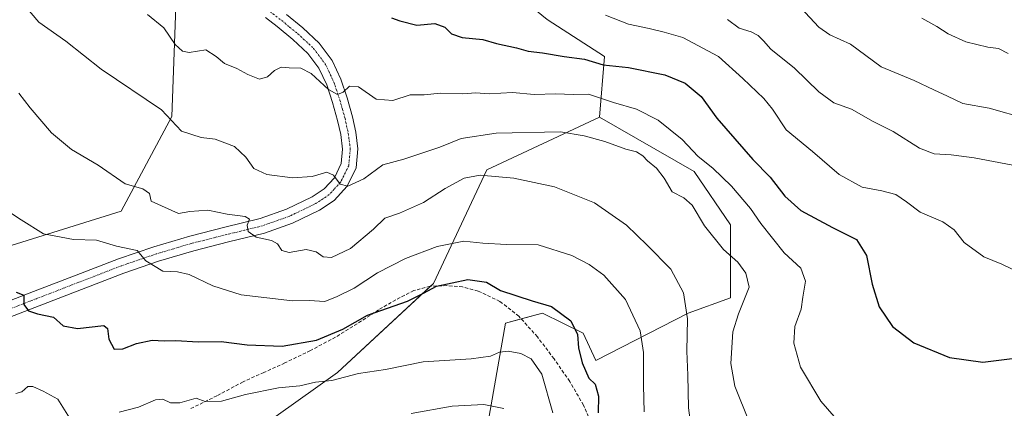
# Model space of a CAD drawing. Units: metres. Extents: x 627486 to 630930, y 4752750 to 4755127.
# Drawn here: x 629047 to 629335, y 4753334 to 4753448 of the extents above; entities that cross this region are included whole.
import ezdxf

# ---------------------------------------------------------------- set-up
doc = ezdxf.new("R2010")
doc.units = ezdxf.units.M
doc.header["$MEASUREMENT"] = 0
doc.linetypes.add('TRAZO_Y_PUNTO', pattern=[1, 0.5, -0.25, 0, -0.25])
doc.linetypes.add('TRAZOSX2', pattern=[1.5, 1, -0.5])
for name, color, linetype, lineweight in [('Curva de nivel maestra', 36, 'Continuous', 30), ('Curva de nivel normal', 36, 'Continuous', 0), ('Matorral', 135, 'Continuous', 0), ('Matorral CxS', 135, 'Continuous', 0), ('Pastizal CxS', 92, 'Continuous', 0), ('Pista no pavimentada', 254, 'Continuous', 13), ('Pista no pavimentada Cxs', 254, 'Continuous', 0), ('Pista pavimentada eje', 135, 'TRAZO_Y_PUNTO', 0), ('Prado', 92, 'Continuous', 0), ('Prado CxS', 92, 'Continuous', 0), ('Senda', 19, 'TRAZOSX2', 0)]:
    doc.layers.add(name, color=color, linetype=linetype, lineweight=lineweight)

# ---------------------------------------------------------------- blocks, each defined once
blk = doc.blocks.new('*U152')
at = {"layer": 'Prado CxS', "color": 92, "linetype": 'Continuous', "lineweight": 0}
blk.add_polyline3d([(628889.53, 4753616.59, 1039.55), (628932.02, 4753622.6, 1047.49), (628974.67, 4753621.63, 1054.07), (629007.67, 4753624.46, 1062.33), (629024.82, 4753626.54, 1065.34), (629080, 4753639.86, 1079.83), (629107.69, 4753626.01, 1084.56), (629107.69, 4753626.01, 1084.56), (629115.56, 4753607.58, 1086.78), (629117.64, 4753570.15, 1086), (629096.81, 4753570.61, 1080.61), (629081.74, 4753566.94, 1076.92), (629060.9, 4753561.88, 1072.9), (629052.3, 4753555.77, 1071.89), (629095.82, 4753529.32, 1079.87), (629091.86, 4753419.51, 1064.91), (629077.02, 4753391.81, 1058.06), (629032.51, 4753377.96, 1051.99), (629010.75, 4753357.19, 1044.03), (629004.46, 4753314.66, 1037.56), (628966.87, 4753278.06, 1029.07), (628910.85, 4753247.38, 1016.43), (628878.21, 4753223.64, 1005.12)], dxfattribs=at)
blk = doc.blocks.new('*U182')
at = {"layer": 'Curva de nivel normal', "color": 36, "linetype": 'Continuous', "lineweight": 0}
blk.add_polyline3d([(629084.74, 4753449.36, 1070), (629089.48, 4753445.44, 1070), (629092.8, 4753440.59, 1070), (629094.89, 4753438.67, 1070), (629096.85, 4753438.27, 1070), (629101.81, 4753438.99, 1070), (629104.79, 4753437.08, 1070), (629107.22, 4753434.98, 1070), (629110.82, 4753433.6, 1070), (629114.02, 4753431.79, 1070), (629117.48, 4753430.47, 1070), (629119.81, 4753431.15, 1070), (629121.81, 4753433, 1070), (629123.81, 4753433.93, 1070), (629126.16, 4753433.75, 1070), (629129.54, 4753433.69, 1070), (629132.58, 4753432.09, 1070), (629137.62, 4753427.36, 1070), (629140.3, 4753425.96, 1070), (629141.91, 4753426.64, 1070), (629143.81, 4753428.4, 1070), (629146.48, 4753428.14, 1070), (629151.57, 4753424.6, 1070), (629156.52, 4753424.19, 1070), (629161.53, 4753425.81, 1070), (629165.66, 4753425.86, 1070), (629170.44, 4753426.31, 1070), (629176.96, 4753426.18, 1070), (629180.76, 4753426.42, 1070), (629184.68, 4753426.15, 1070), (629191.47, 4753426.48, 1070), (629197.85, 4753425.99, 1070), (629204.18, 4753426.14, 1070), (629209.31, 4753425.93, 1070), (629213.73, 4753426.02, 1070), (629221.02, 4753423.65, 1070), (629227.84, 4753421.67, 1070), (629234.17, 4753418.41, 1070), (629241.14, 4753412.82, 1070), (629245.81, 4753407.84, 1070), (629250.09, 4753404.34, 1070), (629255.62, 4753399.08, 1070), (629261.18, 4753392.57, 1070), (629264.18, 4753388.2, 1070), (629267.63, 4753383.94, 1070), (629270.98, 4753379.62, 1070), (629275.88, 4753375.12, 1070), (629277.29, 4753371.33, 1070), (629276.47, 4753366.67, 1070), (629275.96, 4753363.15, 1070), (629274.16, 4753358.01, 1070), (629273.84, 4753353.13, 1070), (629275.78, 4753346.12, 1070), (629281.72, 4753336.17, 1070), (629288.32, 4753328.66, 1070)], dxfattribs=at)
blk = doc.blocks.new('*U199')
at = {"layer": 'Curva de nivel normal', "color": 36, "linetype": 'Continuous', "lineweight": 0}
blk.add_polyline3d([(629047.08, 4753426.33, 1060), (629050.34, 4753422.08, 1060), (629056.64, 4753414.71, 1060), (629062.46, 4753409.8, 1060), (629070.25, 4753405.25, 1060), (629078.12, 4753399.8, 1060), (629083.35, 4753398.33, 1060), (629085.27, 4753396.96, 1060), (629085.81, 4753394.69, 1060), (629093.77, 4753391.08, 1060), (629097.08, 4753391.72, 1060), (629102.37, 4753392.04, 1060), (629108, 4753390.95, 1060), (629113.31, 4753390.26, 1060), (629114.57, 4753389.49, 1060), (629113.9, 4753387.68, 1060), (629114.16, 4753385.82, 1060), (629116.49, 4753384.15, 1060), (629120.96, 4753383.18, 1060), (629122.76, 4753382.28, 1060), (629124.02, 4753380.32, 1060), (629126.18, 4753379.68, 1060), (629131.1, 4753380.53, 1060), (629134.03, 4753379.86, 1060), (629136.07, 4753378.39, 1060), (629138.53, 4753378.28, 1060), (629144.14, 4753380.84, 1060), (629150.81, 4753386.56, 1060), (629154.14, 4753389.71, 1060), (629158.48, 4753391.18, 1060), (629165.48, 4753394.34, 1060), (629171.84, 4753398.41, 1060), (629177.4, 4753401.49, 1060), (629182.06, 4753402.36, 1060), (629191.92, 4753401.46, 1060), (629203.8, 4753398.9, 1060), (629215.48, 4753394.19, 1060), (629224.9, 4753387.72, 1060), (629230.96, 4753381.86, 1060), (629237.81, 4753374.77, 1060), (629241.56, 4753367.85, 1060), (629242.72, 4753360.27, 1060), (629242.52, 4753350.82, 1060), (629242.78, 4753343.82, 1060), (629242.99, 4753334.27, 1060), (629244.41, 4753324.2, 1060)], dxfattribs=at)
blk = doc.blocks.new('*U202')
at = {"layer": 'Curva de nivel normal', "color": 36, "linetype": 'Continuous', "lineweight": 0}
blk.add_polyline3d([(629049.01, 4753451.7, 1065), (629052.9, 4753447.09, 1065), (629060.84, 4753441.51, 1065), (629071.18, 4753433.31, 1065), (629088.82, 4753421.44, 1065), (629094.6, 4753415.23, 1065), (629100.43, 4753413.32, 1065), (629104.54, 4753412.89, 1065), (629110.12, 4753410.73, 1065), (629113.43, 4753407.61, 1065), (629115.82, 4753404.24, 1065), (629119.66, 4753402.54, 1065), (629127.13, 4753401.52, 1065), (629132.9, 4753401.98, 1065), (629137.18, 4753403.17, 1065), (629139.08, 4753402.35, 1065), (629141.03, 4753399.66, 1065), (629143.34, 4753399.1, 1065), (629147.97, 4753401.23, 1065), (629153.54, 4753405.36, 1065), (629159.71, 4753406.98, 1065), (629170.2, 4753410.54, 1065), (629176.48, 4753413.05, 1065), (629186.74, 4753414.66, 1065), (629205.52, 4753415, 1065), (629212.52, 4753413.8, 1065), (629218.53, 4753412.15, 1065), (629224.68, 4753409.9, 1065), (629227.75, 4753409.14, 1065), (629229.62, 4753408.03, 1065), (629231.04, 4753406.48, 1065), (629233.63, 4753404.34, 1065), (629235.85, 4753401.41, 1065), (629238.19, 4753397.44, 1065), (629241.63, 4753395.72, 1065), (629244.08, 4753393.58, 1065), (629247.73, 4753387.54, 1065), (629253.29, 4753380.53, 1065), (629257.46, 4753376.82, 1065), (629259.76, 4753373.66, 1065), (629260.8, 4753369.58, 1065), (629257.68, 4753361.79, 1065), (629255.94, 4753356.44, 1065), (629255.41, 4753347.18, 1065), (629256.58, 4753340.62, 1065), (629260.72, 4753330.09, 1065)], dxfattribs=at)
blk = doc.blocks.new('*U203')
at = {"layer": 'Curva de nivel normal', "color": 36, "linetype": 'Continuous', "lineweight": 0}
blk.add_polyline3d([(629036.28, 4753396.64, 1055), (629047.68, 4753389.24, 1055), (629054.26, 4753385.17, 1055), (629063.02, 4753383.49, 1055), (629069.76, 4753383.26, 1055), (629075.59, 4753381.55, 1055), (629081.71, 4753380.33, 1055), (629084.25, 4753377.21, 1055), (629089.17, 4753374.21, 1055), (629093.45, 4753374.03, 1055), (629096.89, 4753373.25, 1055), (629103.77, 4753369.93, 1055), (629112.13, 4753367.34, 1055), (629127.13, 4753365.51, 1055), (629132.03, 4753365.65, 1055), (629136.58, 4753365.38, 1055), (629140.16, 4753366.81, 1055), (629145.13, 4753369.3, 1055), (629151.97, 4753373.79, 1055), (629160.15, 4753377.98, 1055), (629169.5, 4753381.47, 1055), (629177.24, 4753383.06, 1055), (629182.85, 4753382.44, 1055), (629189.78, 4753382.08, 1055), (629199, 4753381.96, 1055), (629208.88, 4753378.83, 1055), (629213.92, 4753376.21, 1055), (629218.26, 4753373.04, 1055), (629224.59, 4753365.95, 1055), (629228.9, 4753356.76, 1055), (629229.83, 4753350.42, 1055), (629229.89, 4753340.72, 1055), (629230.06, 4753333.09, 1055)], dxfattribs=at)
blk = doc.blocks.new('*U223')
at = {"layer": 'Curva de nivel maestra', "color": 36, "linetype": 'Continuous', "lineweight": 30}
blk.add_polyline3d([(629156.07, 4753448.36, 1075), (629158.56, 4753447.52, 1075), (629163.56, 4753446.19, 1075), (629168.81, 4753446.77, 1075), (629171.67, 4753445.63, 1075), (629173.62, 4753443.7, 1075), (629176.76, 4753442.62, 1075), (629182.81, 4753442.07, 1075), (629186.78, 4753440.86, 1075), (629192.71, 4753439.61, 1075), (629196.12, 4753438.58, 1075), (629200.31, 4753438.14, 1075), (629206.63, 4753437.04, 1075), (629212.57, 4753436.26, 1075), (629218.06, 4753434.6, 1075), (629225.49, 4753433.84, 1075), (629236.07, 4753431.68, 1075), (629242.02, 4753429.28, 1075), (629246.72, 4753425.33, 1075), (629251.28, 4753419.02, 1075), (629261.83, 4753406.93, 1075), (629266.95, 4753401.7, 1075), (629271.22, 4753396.18, 1075), (629275.91, 4753391.98, 1075), (629285.14, 4753386.99, 1075), (629292.22, 4753383.54, 1075), (629295.08, 4753378.77, 1075), (629296.76, 4753370.44, 1075), (629298.86, 4753363.77, 1075), (629302.76, 4753358.03, 1075), (629308.94, 4753353.23, 1075), (629319.35, 4753348.96, 1075), (629329.19, 4753347.58, 1075), (629338.55, 4753348.8, 1075)], dxfattribs=at)
blk = doc.blocks.new('*U225')
at = {"layer": 'Curva de nivel maestra', "color": 36, "linetype": 'Continuous', "lineweight": 30}
blk.add_polyline3d([(629046.22, 4753368.04, 1050), (629048.46, 4753367.21, 1050), (629048.49, 4753364.44, 1050), (629049.86, 4753362.63, 1050), (629052.48, 4753361.76, 1050), (629057.14, 4753360.72, 1050), (629059.98, 4753358.26, 1050), (629064.17, 4753357.48, 1050), (629071.9, 4753358.35, 1050), (629072.99, 4753357.41, 1050), (629073.39, 4753354.32, 1050), (629074.98, 4753351.44, 1050), (629077.5, 4753351.46, 1050), (629081.43, 4753353.06, 1050), (629086.09, 4753354.05, 1050), (629089.56, 4753353.85, 1050), (629093.02, 4753353.91, 1050), (629099.53, 4753353.59, 1050), (629106.24, 4753353.67, 1050), (629113.86, 4753352.67, 1050), (629124.06, 4753352.28, 1050), (629134.16, 4753353.99, 1050), (629141.82, 4753357.23, 1050), (629149.08, 4753361.32, 1050), (629160.81, 4753365.42, 1050), (629165.42, 4753367.75, 1050), (629169.26, 4753369.87, 1050), (629178.42, 4753371.77, 1050), (629183.87, 4753371.05, 1050), (629188.04, 4753368.56, 1050), (629197.3, 4753365.55, 1050), (629202.91, 4753363.87, 1050), (629208.56, 4753359.7, 1050), (629210.5, 4753355.72, 1050), (629210.82, 4753351.75, 1050), (629211.94, 4753347.4, 1050), (629213.82, 4753342.91, 1050), (629215.68, 4753341.18, 1050), (629216.63, 4753337.61, 1050), (629216.56, 4753332.77, 1050)], dxfattribs=at)

msp = doc.modelspace()

# ---------------------------------------------------------------- linework, layer by layer
at = {"layer": 'Curva de nivel normal', "color": 36, "linetype": 'Continuous', "lineweight": 0}
for points in [[(629341.99, 4753418.82, 1090), (629330.99, 4753421.9, 1090), (629323.33, 4753423.3, 1090), (629318.79, 4753425.49, 1090), (629314.83, 4753427.3, 1090), (629309.05, 4753430.01, 1090), (629299.43, 4753434.06, 1090), (629290.38, 4753440.67, 1090), (629284.35, 4753443.45, 1090), (629281.13, 4753445.66, 1090), (629275.89, 4753451.33, 1090)], [(629218.72, 4753449.21, 1080), (629225.48, 4753446.53, 1080), (629231.51, 4753445.26, 1080), (629235.93, 4753444.16, 1080), (629241.38, 4753442.67, 1080), (629251.76, 4753437.06, 1080), (629258.95, 4753430.58, 1080), (629265.1, 4753424.73, 1080), (629267.61, 4753421.61, 1080), (629271.64, 4753415.6, 1080), (629279.27, 4753409.23, 1080), (629287.1, 4753402.48, 1080), (629293.8, 4753398.78, 1080), (629299.57, 4753397.79, 1080), (629303.67, 4753396.64, 1080), (629306.82, 4753394.54, 1080), (629310.77, 4753391.46, 1080), (629317.47, 4753388.7, 1080), (629320.74, 4753386.37, 1080), (629323.71, 4753382.67, 1080), (629329.45, 4753378.41, 1080), (629334.7, 4753376.29, 1080), (629339.95, 4753373.76, 1080)], [(629254.39, 4753447.88, 1085), (629257.8, 4753445.4, 1085), (629261.31, 4753444.32, 1085), (629263.38, 4753443.22, 1085), (629264.96, 4753441.7, 1085), (629267.11, 4753439.18, 1085), (629274.06, 4753433.69, 1085), (629281.13, 4753426.75, 1085), (629285.57, 4753423.53, 1085), (629290.67, 4753421.63, 1085), (629297.1, 4753418.06, 1085), (629302.92, 4753415.14, 1085), (629310.62, 4753410.28, 1085), (629314.89, 4753408.56, 1085), (629319.9, 4753408.33, 1085), (629326.63, 4753407.37, 1085), (629337.92, 4753405.22, 1085)], [(629311.29, 4753448.25, 1095), (629315.73, 4753445.89, 1095), (629319.03, 4753443.7, 1095), (629324.22, 4753441.32, 1095), (629330.57, 4753439.76, 1095), (629333.74, 4753439.36, 1095), (629336.6, 4753437.9, 1095)], [(629076.43, 4753333, 1045), (629082.1, 4753334.42, 1045), (629087.08, 4753336.54, 1045), (629089.22, 4753336.72, 1045), (629091.38, 4753335.67, 1045), (629094.11, 4753335.74, 1045), (629098.93, 4753337.02, 1045), (629101.61, 4753336.09, 1045), (629106.34, 4753336.15, 1045), (629113.38, 4753338.09, 1045), (629123.04, 4753340.11, 1045), (629129.23, 4753340.66, 1045), (629133.81, 4753341.72, 1045), (629138.64, 4753342.23, 1045), (629146.44, 4753344.26, 1045), (629154.36, 4753345.48, 1045), (629165.4, 4753347.69, 1045), (629179.45, 4753348.59, 1045), (629185.1, 4753349.35, 1045), (629187.72, 4753350.51, 1045), (629190.21, 4753350.86, 1045), (629193.92, 4753350.1, 1045), (629196.96, 4753348.59, 1045), (629200.12, 4753344.09, 1045), (629203.35, 4753332.8, 1045)], [(629046.14, 4753338.38, 1045), (629047.89, 4753338.93, 1045), (629049.64, 4753340.48, 1045), (629051.15, 4753340.51, 1045), (629054.12, 4753339.13, 1045), (629058.46, 4753336.72, 1045), (629061.89, 4753331.3, 1045)], [(629161.81, 4753332.62, 1040), (629173.81, 4753334.74, 1040), (629183.14, 4753335.25, 1040), (629188.95, 4753334.01, 1040)]]:
    msp.add_polyline3d(points, dxfattribs=at)
at = {"layer": 'Matorral', "color": 135, "linetype": 'Continuous', "lineweight": 0}
for points in [[(628878.21, 4753223.64, 1005.12), (628910.85, 4753247.38, 1016.43), (628966.87, 4753278.06, 1029.07), (629004.46, 4753314.66, 1037.56), (629010.75, 4753357.19, 1044.03), (629032.51, 4753377.96, 1051.99), (629077.02, 4753391.81, 1058.06), (629091.86, 4753419.51, 1064.91), (629095.82, 4753529.32, 1079.87), (629052.3, 4753555.77, 1071.89), (629055.42, 4753557.99, 1072.08), (629057.78, 4753559.67, 1072.3), (629059.33, 4753560.76, 1072.58), (629060.9, 4753561.88, 1072.9), (629081.74, 4753566.94, 1076.92), (629096.81, 4753570.61, 1080.61), (629117.3, 4753570.16, 1085.97), (629117.64, 4753570.15, 1086)], [(629216.94, 4753419.28, 1067.47), (629218.47, 4753437.05, 1075.67), (629201.65, 4753447.94, 1078.38), (629190.77, 4753456.84, 1079.33), (629178.74, 4753480.04, 1083.18), (629126.13, 4753500.48, 1080.06), (629129.11, 4753520.44, 1083.17)], [(629216.94, 4753419.28, 1067.47), (629184.01, 4753403.9, 1060.61), (629168.37, 4753370.58, 1050.57), (629167.55, 4753369.83, 1050.38), (629140.3, 4753344.56, 1046), (629110.85, 4753323.59, 1038.69), (629089.91, 4753321.23, 1041.35), (629072.24, 4753314.49, 1041.22), (629066.77, 4753302.79, 1038.78), (629049.28, 4753288.04, 1037.02), (629043.8, 4753256.21, 1035), (629049.28, 4753230.97, 1032.24), (629054.77, 4753195.85, 1030.03), (629064.64, 4753178.3, 1022.88), (629084.11, 4753161.53, 1012.24), (629106.57, 4753153.85, 1003.39), (629114.96, 4753150.99, 1000.24)], [(629214.15, 4753261.24, 1044.63), (629211.08, 4753261.8, 1043.99), (629203.27, 4753263.22, 1041.66), (629189.42, 4753262.23, 1036.92), (629192.31, 4753292.36, 1039.16), (629181.09, 4753311.16, 1034.98), (629189.43, 4753359, 1047.28), (629194.07, 4753360.27, 1047.62), (629200.31, 4753361.97, 1049.01), (629212.17, 4753356.04, 1050.23), (629215.93, 4753348.13, 1050.84), (629242.88, 4753361.92, 1059.93), (629255.27, 4753366.43, 1063.87), (629255.27, 4753387.83, 1066.42), (629244.64, 4753403.38, 1068.29), (629216.94, 4753419.28, 1067.47)]]:
    msp.add_polyline3d(points, dxfattribs=at)
at = {"layer": 'Matorral CxS', "color": 135, "linetype": 'Continuous', "lineweight": 0}
for points in [[(629004.46, 4753314.66, 1037.56), (629010.75, 4753357.19, 1044.03), (629032.51, 4753377.96, 1051.99), (629077.02, 4753391.81, 1058.06), (629091.86, 4753419.51, 1064.91), (629095.82, 4753529.32, 1079.87), (629052.3, 4753555.77, 1071.89), (629060.9, 4753561.88, 1072.9), (629081.74, 4753566.94, 1076.92), (629096.81, 4753570.61, 1080.61), (629117.64, 4753570.15, 1086), (629137.26, 4753575.03, 1090.9), (629129.11, 4753520.44, 1083.17), (629129.11, 4753520.44, 1083.17), (629126.13, 4753500.48, 1080.06), (629178.74, 4753480.04, 1083.18), (629190.77, 4753456.84, 1079.33), (629201.65, 4753447.94, 1078.38), (629218.47, 4753437.05, 1075.67), (629216.94, 4753419.28, 1067.47), (629184.01, 4753403.9, 1060.61), (629168.37, 4753370.58, 1050.57), (629140.3, 4753344.56, 1046), (629110.85, 4753323.59, 1038.69)], [(629181.09, 4753311.16, 1034.98), (629189.43, 4753359, 1047.28), (629200.31, 4753361.97, 1049.01), (629212.18, 4753356.04, 1050.23), (629215.93, 4753348.13, 1050.84), (629242.88, 4753361.92, 1059.93), (629255.27, 4753366.43, 1063.87), (629255.27, 4753387.83, 1066.42), (629244.64, 4753403.38, 1068.29), (629216.94, 4753419.28, 1067.47), (629218.47, 4753437.05, 1075.67), (629201.65, 4753447.94, 1078.38)]]:
    msp.add_polyline3d(points, dxfattribs=at)
at = {"layer": 'Pastizal CxS', "color": 92, "linetype": 'Continuous', "lineweight": 0}
for points in [[(629216.94, 4753419.28, 1067.47), (629184.01, 4753403.9, 1060.61), (629168.37, 4753370.58, 1050.57), (629167.55, 4753369.83, 1050.38), (629140.3, 4753344.56, 1046), (629110.85, 4753323.59, 1038.69), (629089.91, 4753321.23, 1041.35), (629072.24, 4753314.49, 1041.22), (629066.77, 4753302.79, 1038.78), (629049.28, 4753288.04, 1037.02), (629043.8, 4753256.21, 1035), (629049.28, 4753230.97, 1032.24), (629054.77, 4753195.85, 1030.03), (629064.64, 4753178.3, 1022.88), (629084.11, 4753161.53, 1012.24), (629106.57, 4753153.85, 1003.39), (629114.96, 4753150.99, 1000.24)], [(629110.85, 4753323.59, 1038.69), (629140.3, 4753344.56, 1046), (629168.37, 4753370.58, 1050.57), (629184.01, 4753403.9, 1060.61), (629216.94, 4753419.28, 1067.47), (629244.64, 4753403.38, 1068.29), (629255.27, 4753387.83, 1066.42), (629255.27, 4753366.43, 1063.87), (629242.88, 4753361.92, 1059.93), (629215.93, 4753348.13, 1050.84), (629212.18, 4753356.04, 1050.23), (629200.31, 4753361.97, 1049.01), (629189.43, 4753359, 1047.28), (629181.09, 4753311.16, 1034.98)], [(629214.15, 4753261.24, 1044.63), (629211.08, 4753261.8, 1043.99), (629203.27, 4753263.22, 1041.66), (629189.42, 4753262.23, 1036.92), (629192.31, 4753292.36, 1039.16), (629181.09, 4753311.16, 1034.98), (629189.43, 4753359, 1047.28), (629194.07, 4753360.27, 1047.62), (629200.31, 4753361.97, 1049.01), (629212.17, 4753356.04, 1050.23), (629215.93, 4753348.13, 1050.84), (629242.88, 4753361.92, 1059.93), (629255.27, 4753366.43, 1063.87), (629255.27, 4753387.83, 1066.42), (629244.64, 4753403.38, 1068.29), (629216.94, 4753419.28, 1067.47)]]:
    msp.add_polyline3d(points, dxfattribs=at)
at = {"layer": 'Pista no pavimentada', "color": 254, "linetype": 'Continuous', "lineweight": 13}
for points in [[(629030.63, 4753360.26, 1047.16), (629051.37, 4753368.26, 1050.38), (629063.78, 4753373.06, 1052.36), (629076.2, 4753377.86, 1053.93), (629086.58, 4753381.4, 1055.5), (629097.07, 4753384.52, 1057.25), (629107.35, 4753387.12, 1058.63), (629117.67, 4753389.63, 1060.73), (629125.4, 4753392.38, 1061.7), (629132.84, 4753395.97, 1063.21), (629136.39, 4753398.33, 1063.65), (629139.37, 4753401.6, 1064.89), (629141.39, 4753405.7, 1065.9), (629141.8, 4753409.99, 1066.73), (629141.25, 4753414.19, 1067.75), (629140.33, 4753418.37, 1068.7), (629138.88, 4753423.6, 1069.21), (629137.13, 4753428.74, 1069.85), (629134.86, 4753433.62, 1070.67), (629131.63, 4753437.95, 1071.46), (629127.21, 4753442.04, 1072.03), (629122.6, 4753445.83, 1072.7), (629119.18, 4753448.44, 1073.15)], [(629125.37, 4753449.32, 1073.04), (629130.14, 4753445.41, 1072.5), (629134.96, 4753440.95, 1071.87), (629138.71, 4753435.92, 1071.18), (629141.28, 4753430.4, 1070.39), (629143.15, 4753424.92, 1069.5), (629144.66, 4753419.44, 1068.67), (629145.64, 4753414.96, 1067.97), (629146.29, 4753410.06, 1067.24), (629145.75, 4753404.47, 1065.98), (629143.09, 4753399.07, 1064.73), (629139.32, 4753394.92, 1063.65), (629135.06, 4753392.09, 1063), (629127.12, 4753388.26, 1061.62), (629118.95, 4753385.36, 1060.16), (629108.42, 4753382.79, 1058.71), (629098.25, 4753380.22, 1057.05), (629087.94, 4753377.15, 1055.37), (629077.73, 4753373.67, 1053.94), (629065.39, 4753368.9, 1052.12), (629052.98, 4753364.1, 1050.39), (629042.61, 4753360.1, 1048.57)]]:
    msp.add_polyline3d(points, dxfattribs=at)
at = {"layer": 'Pista no pavimentada Cxs', "color": 254, "linetype": 'Continuous', "lineweight": 0}
for points in [[(629030.63, 4753360.26, 1047.16), (629051.37, 4753368.26, 1050.38), (629063.78, 4753373.06, 1052.36), (629076.2, 4753377.86, 1053.93), (629086.58, 4753381.4, 1055.5), (629097.07, 4753384.52, 1057.25), (629107.35, 4753387.12, 1058.63), (629117.67, 4753389.63, 1060.73), (629125.4, 4753392.38, 1061.7), (629132.84, 4753395.97, 1063.21), (629136.39, 4753398.33, 1063.65), (629139.37, 4753401.6, 1064.89), (629141.39, 4753405.7, 1065.9), (629141.8, 4753409.99, 1066.73), (629141.25, 4753414.19, 1067.75), (629140.33, 4753418.37, 1068.7), (629138.88, 4753423.6, 1069.21), (629137.13, 4753428.74, 1069.85), (629134.86, 4753433.62, 1070.67), (629131.63, 4753437.95, 1071.46), (629127.21, 4753442.04, 1072.03), (629122.6, 4753445.83, 1072.7), (629119.18, 4753448.44, 1073.15)], [(629125.37, 4753449.32, 1073.04), (629130.14, 4753445.41, 1072.5), (629134.96, 4753440.95, 1071.87), (629138.71, 4753435.92, 1071.18), (629141.28, 4753430.4, 1070.39), (629143.15, 4753424.92, 1069.5), (629144.66, 4753419.44, 1068.67), (629145.64, 4753414.96, 1067.97), (629146.29, 4753410.06, 1067.24), (629145.75, 4753404.47, 1065.98), (629143.09, 4753399.07, 1064.73), (629139.32, 4753394.92, 1063.65), (629135.06, 4753392.09, 1063), (629127.12, 4753388.26, 1061.62), (629118.95, 4753385.36, 1060.16), (629108.42, 4753382.79, 1058.71), (629098.25, 4753380.22, 1057.05), (629087.94, 4753377.15, 1055.37), (629077.73, 4753373.67, 1053.94), (629065.39, 4753368.9, 1052.12), (629052.98, 4753364.1, 1050.39), (629042.61, 4753360.1, 1048.57)]]:
    msp.add_polyline3d(points, dxfattribs=at)
at = {"layer": 'Pista pavimentada eje', "color": 135, "linetype": 'TRAZO_Y_PUNTO', "lineweight": 0}
msp.add_polyline3d([(629120.54, 4753450.21, 1073.22), (629123.99, 4753447.58, 1072.89), (629126.29, 4753445.68, 1072.62), (629128.68, 4753443.73, 1072.36), (629133.3, 4753439.45, 1071.74), (629136.79, 4753434.77, 1071.13), (629139.21, 4753429.57, 1070.17), (629141.02, 4753424.26, 1069.56), (629141.77, 4753421.52, 1069.16), (629142.5, 4753418.91, 1068.71), (629142.96, 4753416.82, 1068.3), (629143.45, 4753414.58, 1067.87), (629143.72, 4753412.48, 1067.46), (629144.05, 4753410.03, 1066.98), (629143.84, 4753407.88, 1066.53), (629143.57, 4753405.09, 1065.96), (629141.23, 4753400.34, 1065.02), (629139.35, 4753398.26, 1064.25), (629137.86, 4753396.63, 1063.78), (629133.95, 4753394.03, 1063.18), (629126.26, 4753390.32, 1061.68), (629122.18, 4753388.87, 1061.2), (629118.31, 4753387.5, 1060.43), (629113.05, 4753386.21, 1059.5), (629107.89, 4753384.96, 1058.77), (629097.66, 4753382.37, 1057.1), (629087.26, 4753379.28, 1055.54), (629076.97, 4753375.77, 1053.96), (629064.59, 4753370.98, 1052.26), (629052.18, 4753366.18, 1050.43), (629031.62, 4753358.25, 1047.03)], dxfattribs=at)
at = {"layer": 'Prado', "color": 92, "linetype": 'Continuous', "lineweight": 0}
msp.add_polyline3d([(628878.21, 4753223.64, 1005.12), (628910.85, 4753247.38, 1016.43), (628966.87, 4753278.06, 1029.07), (629004.46, 4753314.66, 1037.56), (629010.75, 4753357.19, 1044.03), (629032.51, 4753377.96, 1051.99), (629077.02, 4753391.81, 1058.06), (629091.86, 4753419.51, 1064.91), (629095.82, 4753529.32, 1079.87), (629052.3, 4753555.77, 1071.89), (629055.42, 4753557.99, 1072.08), (629057.78, 4753559.67, 1072.3), (629059.33, 4753560.76, 1072.58), (629060.9, 4753561.88, 1072.9), (629081.74, 4753566.94, 1076.92), (629096.81, 4753570.61, 1080.61), (629117.3, 4753570.16, 1085.97), (629117.64, 4753570.15, 1086)], dxfattribs=at)
at = {"layer": 'Senda', "color": 19, "linetype": 'TRAZOSX2', "lineweight": 0}
msp.add_polyline3d([(629214.32, 4753330.23, 1049.42), (629212.3, 4753335.01, 1048.57), (629208.25, 4753341.95, 1047.43), (629203.66, 4753348.58, 1046.38), (629198.8, 4753355, 1046.48), (629193.36, 4753361.06, 1047.86), (629187.82, 4753365.38, 1048.59), (629181.45, 4753368.42, 1048.81), (629176.9, 4753369.65, 1049.45), (629172.3, 4753370.02, 1050.01), (629167.43, 4753369.82, 1050.39), (629162.64, 4753368.55, 1050.28), (629157.34, 4753365.87, 1050.3), (629152.33, 4753362.92, 1049.79), (629146.06, 4753358.85, 1049.95), (629139.73, 4753354.92, 1049.76), (629132.36, 4753351, 1048.79), (629124.88, 4753347.37, 1047.3), (629118.77, 4753344.6, 1046.69), (629112.65, 4753341.86, 1046.04), (629105.03, 4753337.75, 1045.14), (629097.23, 4753333.93, 1044.46)], dxfattribs=at)

# ---------------------------------------------------------------- block references
at = {"layer": 'Curva de nivel maestra', "color": 36, "linetype": 'Continuous', "lineweight": 30}
for name in ['*U225', '*U223']:
    msp.add_blockref(name, (0, 0), dxfattribs=at)
at = {"layer": 'Curva de nivel normal', "color": 36, "linetype": 'Continuous', "lineweight": 0}
for name in ['*U203', '*U199', '*U202', '*U182']:
    msp.add_blockref(name, (0, 0), dxfattribs=at)
at = {"layer": 'Prado CxS', "color": 92, "linetype": 'Continuous', "lineweight": 0}
msp.add_blockref('*U152', (0, 0), dxfattribs=at)

doc.saveas('drawing.dxf')
